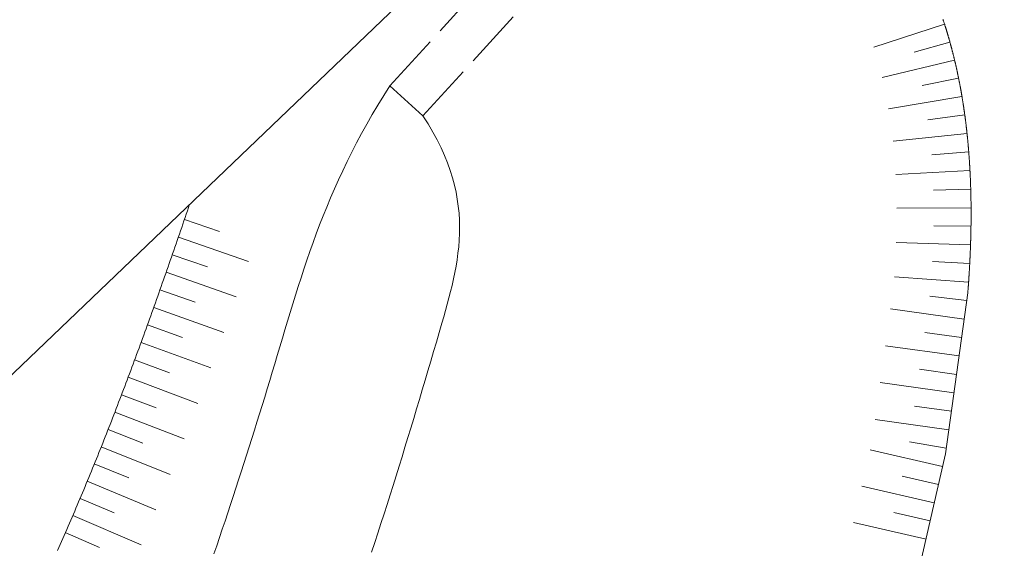
# Model space of a CAD drawing. Units: metres. Extents: x -354 to 1274, y -1276 to 1244.
# Drawn here: x 231 to 237, y 18 to 21 of the extents above; entities that cross this region are included whole.
import ezdxf

# ---------------------------------------------------------------- set-up
doc = ezdxf.new("R2010")
doc.units = ezdxf.units.M
doc.linetypes.add('CONTINUA', pattern=[0])
doc.linetypes.add('TRATTEGGIATA2_S3', pattern=[0.5, 0.4, -0.1])
doc.layers.add('XR$1$STANDARD', color=7, linetype='CONTINUA', lineweight=9)

# ---------------------------------------------------------------- blocks, each defined once
blk = doc.blocks.new('ELEMENTO_RETINO_7')
at = {"layer": 'XR$1$STANDARD', "color": 7, "linetype": 'CONTINUA', "lineweight": 9}
for p, q in [((237.0231, 21.0707), (237.0241, 21.0676)), ((237.0241, 21.0676), (237.0252, 21.0644)), ((237.0252, 21.0644), (237.0262, 21.0613)), ((237.0262, 21.0613), (237.0273, 21.0581)), ((237.0273, 21.0581), (237.0283, 21.055)), ((237.0283, 21.055), (237.0294, 21.0518)), ((237.0294, 21.0518), (237.0304, 21.0486)), ((237.0304, 21.0486), (237.0314, 21.0455)), ((237.0314, 21.0455), (237.0325, 21.0423)), ((237.0325, 21.0423), (237.0335, 21.0391)), ((236.5577, 20.8855), (237.0335, 21.039)), ((236.5577, 20.8855), (237.0335, 21.039)), ((237.0335, 21.0391), (237.0345, 21.036)), ((237.0345, 21.036), (237.0355, 21.0328)), ((237.0355, 21.0328), (237.0366, 21.0296)), ((237.0366, 21.0296), (237.0376, 21.0265)), ((237.0376, 21.0265), (237.0386, 21.0233)), ((237.0386, 21.0233), (237.0396, 21.0201)), ((237.0396, 21.0201), (237.0406, 21.0169)), ((237.0406, 21.0169), (237.0416, 21.0137)), ((237.0416, 21.0137), (237.0426, 21.0106)), ((237.0426, 21.0106), (237.0436, 21.0074)), ((237.0436, 21.0074), (237.0446, 21.0042)), ((237.0446, 21.0042), (237.0456, 21.001)), ((237.0456, 21.001), (237.0465, 20.9978)), ((237.0465, 20.9978), (237.0475, 20.9946)), ((237.0475, 20.9946), (237.0485, 20.9914)), ((237.0485, 20.9914), (237.0495, 20.9882)), ((237.0495, 20.9882), (237.0504, 20.985)), ((237.0504, 20.985), (237.0514, 20.9818)), ((237.0514, 20.9818), (237.0524, 20.9786)), ((237.0524, 20.9786), (237.0533, 20.9754)), ((236.8289, 20.8519), (237.0692, 20.9192)), ((236.8289, 20.8519), (237.0692, 20.9192)), ((237.0533, 20.9754), (237.0543, 20.9722)), ((237.0543, 20.9722), (237.0553, 20.969)), ((237.0553, 20.969), (237.0562, 20.9658)), ((237.0562, 20.9658), (237.0572, 20.9626)), ((237.0572, 20.9626), (237.0581, 20.9594)), ((237.0581, 20.9594), (237.059, 20.9561)), ((237.059, 20.9561), (237.06, 20.9529)), ((237.06, 20.9529), (237.0609, 20.9497)), ((237.0609, 20.9497), (237.0619, 20.9465)), ((237.0619, 20.9465), (237.0628, 20.9433)), ((237.0628, 20.9433), (237.0637, 20.94)), ((237.0637, 20.94), (237.0646, 20.9368)), ((237.0646, 20.9368), (237.0656, 20.9336)), ((237.0656, 20.9336), (237.0665, 20.9304)), ((237.0665, 20.9304), (237.0674, 20.9271)), ((237.0674, 20.9271), (237.0683, 20.9239)), ((237.0683, 20.9239), (237.0692, 20.9207)), ((237.0692, 20.9207), (237.0701, 20.9174)), ((237.0701, 20.9174), (237.071, 20.9142)), ((237.071, 20.9142), (237.0719, 20.9109)), ((237.0719, 20.9109), (237.0728, 20.9077)), ((237.0728, 20.9077), (237.0737, 20.9044)), ((237.0737, 20.9044), (237.0746, 20.9012)), ((237.0746, 20.9012), (237.0755, 20.8979)), ((237.0755, 20.8979), (237.0764, 20.8947)), ((237.0764, 20.8947), (237.0773, 20.8914)), ((237.0773, 20.8914), (237.0781, 20.8882)), ((237.0781, 20.8882), (237.079, 20.8849)), ((237.079, 20.8849), (237.0799, 20.8817)), ((237.0799, 20.8817), (237.0808, 20.8784)), ((237.0808, 20.8784), (237.0816, 20.8752)), ((237.0816, 20.8752), (237.0825, 20.8719)), ((237.0825, 20.8719), (237.0833, 20.8686)), ((237.0833, 20.8686), (237.0842, 20.8654)), ((237.0842, 20.8654), (237.0851, 20.8621)), ((237.0851, 20.8621), (237.0859, 20.8588)), ((237.0859, 20.8588), (237.0868, 20.8555)), ((237.0868, 20.8555), (237.0876, 20.8523)), ((237.0876, 20.8523), (237.0884, 20.849)), ((237.0884, 20.849), (237.0893, 20.8457)), ((237.0893, 20.8457), (237.0901, 20.8424)), ((236.6149, 20.6818), (237.101, 20.7983)), ((236.6149, 20.6818), (237.101, 20.7983)), ((237.0901, 20.8424), (237.0909, 20.8391)), ((237.0909, 20.8391), (237.0918, 20.8359)), ((237.0918, 20.8359), (237.0926, 20.8326)), ((237.0926, 20.8326), (237.0934, 20.8293)), ((237.0934, 20.8293), (237.0942, 20.826)), ((237.0942, 20.826), (237.0951, 20.8227)), ((237.0951, 20.8227), (237.0959, 20.8194)), ((237.0959, 20.8194), (237.0967, 20.8161)), ((237.0967, 20.8161), (237.0975, 20.8128)), ((237.0975, 20.8128), (237.0983, 20.8095)), ((237.0983, 20.8095), (237.0991, 20.8062)), ((237.0991, 20.8062), (237.0999, 20.8029)), ((237.0999, 20.8029), (237.1007, 20.7996)), ((237.1007, 20.7996), (237.1015, 20.7963)), ((237.1015, 20.7963), (237.1023, 20.793)), ((237.1023, 20.793), (237.1031, 20.7897)), ((237.1031, 20.7897), (237.1038, 20.7864)), ((237.1038, 20.7864), (237.1046, 20.7831)), ((237.1046, 20.7831), (237.1054, 20.7798)), ((237.1054, 20.7798), (237.1062, 20.7764)), ((237.1062, 20.7764), (237.1069, 20.7731)), ((237.1069, 20.7731), (237.1077, 20.7698)), ((237.1077, 20.7698), (237.1085, 20.7665)), ((237.1085, 20.7665), (237.1092, 20.7632)), ((237.1092, 20.7632), (237.11, 20.7598)), ((237.11, 20.7598), (237.1108, 20.7565)), ((237.1108, 20.7565), (237.1115, 20.7532)), ((237.1115, 20.7532), (237.1123, 20.7498)), ((237.1123, 20.7498), (237.113, 20.7465)), ((237.113, 20.7465), (237.1138, 20.7432)), ((237.1138, 20.7432), (237.1145, 20.7398)), ((237.1145, 20.7398), (237.1152, 20.7365)), ((237.1152, 20.7365), (237.116, 20.7332)), ((237.116, 20.7332), (237.1167, 20.7298)), ((237.1167, 20.7298), (237.1174, 20.7265)), ((237.1174, 20.7265), (237.1182, 20.7231)), ((237.1182, 20.7231), (237.1189, 20.7198)), ((237.1189, 20.7198), (237.1196, 20.7164)), ((237.1196, 20.7164), (237.1203, 20.7131)), ((237.1203, 20.7131), (237.121, 20.7097)), ((236.8833, 20.6266), (237.1278, 20.6763)), ((236.8833, 20.6266), (237.1278, 20.6763)), ((237.121, 20.7097), (237.1217, 20.7064)), ((237.1217, 20.7064), (237.1225, 20.703)), ((237.1225, 20.703), (237.1232, 20.6997)), ((237.1232, 20.6997), (237.1239, 20.6963)), ((237.1239, 20.6963), (237.1246, 20.6929)), ((237.1246, 20.6929), (237.1253, 20.6896)), ((237.1253, 20.6896), (237.126, 20.6862)), ((237.126, 20.6862), (237.1266, 20.6829)), ((237.1266, 20.6829), (237.1273, 20.6795)), ((237.1273, 20.6795), (237.128, 20.6761)), ((237.128, 20.6761), (237.1287, 20.6727)), ((237.1287, 20.6727), (237.1294, 20.6694)), ((237.1294, 20.6694), (237.1301, 20.666)), ((237.1301, 20.666), (237.1307, 20.6626)), ((237.1307, 20.6626), (237.1314, 20.6592)), ((237.1314, 20.6592), (237.1321, 20.6559)), ((237.1321, 20.6559), (237.1327, 20.6525)), ((237.1327, 20.6525), (237.1334, 20.6491)), ((237.1334, 20.6491), (237.134, 20.6457)), ((237.134, 20.6457), (237.1347, 20.6423)), ((237.1347, 20.6423), (237.1354, 20.6389)), ((237.1354, 20.6389), (237.136, 20.6355)), ((237.136, 20.6355), (237.1367, 20.6321)), ((237.1367, 20.6321), (237.1373, 20.6287)), ((237.1373, 20.6287), (237.1379, 20.6253)), ((237.1379, 20.6253), (237.1386, 20.622)), ((237.1386, 20.622), (237.1392, 20.6186)), ((237.1392, 20.6186), (237.1398, 20.6151)), ((237.1398, 20.6151), (237.1405, 20.6117)), ((237.1405, 20.6117), (237.1411, 20.6083)), ((237.1411, 20.6083), (237.1417, 20.6049)), ((237.1417, 20.6049), (237.1423, 20.6015)), ((237.1423, 20.6015), (237.143, 20.5981)), ((237.143, 20.5981), (237.1436, 20.5947)), ((237.1436, 20.5947), (237.1442, 20.5913)), ((237.1442, 20.5913), (237.1448, 20.5879)), ((237.1448, 20.5879), (237.1454, 20.5845)), ((237.1454, 20.5845), (237.146, 20.581)), ((237.146, 20.581), (237.1466, 20.5776)), ((236.6579, 20.4706), (237.1508, 20.5534)), ((236.6579, 20.4706), (237.1508, 20.5534)), ((237.1466, 20.5776), (237.1472, 20.5742)), ((237.1472, 20.5742), (237.1478, 20.5708)), ((237.1478, 20.5708), (237.1484, 20.5673)), ((237.1484, 20.5673), (237.149, 20.5639)), ((237.149, 20.5639), (237.1496, 20.5605)), ((237.1496, 20.5605), (237.1501, 20.5571)), ((237.1501, 20.5571), (237.1507, 20.5536)), ((237.1507, 20.5536), (237.1513, 20.5502)), ((237.1513, 20.5502), (237.1519, 20.5468)), ((237.1519, 20.5468), (237.1524, 20.5433)), ((237.1524, 20.5433), (237.153, 20.5399)), ((237.153, 20.5399), (237.1536, 20.5364)), ((237.1536, 20.5364), (237.1541, 20.533)), ((237.1541, 20.533), (237.1547, 20.5295)), ((237.1547, 20.5295), (237.1553, 20.5261)), ((237.1553, 20.5261), (237.1558, 20.5226)), ((237.1558, 20.5226), (237.1564, 20.5192)), ((237.1564, 20.5192), (237.1569, 20.5157)), ((237.1569, 20.5157), (237.1575, 20.5123)), ((237.1575, 20.5123), (237.158, 20.5088)), ((237.158, 20.5088), (237.1585, 20.5054)), ((237.1585, 20.5054), (237.1591, 20.5019)), ((237.1591, 20.5019), (237.1596, 20.4985)), ((237.1596, 20.4985), (237.1601, 20.495)), ((237.1601, 20.495), (237.1607, 20.4915)), ((237.1607, 20.4915), (237.1612, 20.4881)), ((237.1612, 20.4881), (237.1617, 20.4846)), ((237.1617, 20.4846), (237.1622, 20.4811)), ((237.1622, 20.4811), (237.1628, 20.4777)), ((237.1628, 20.4777), (237.1633, 20.4742)), ((237.1633, 20.4742), (237.1638, 20.4707)), ((237.1638, 20.4707), (237.1643, 20.4672)), ((237.1643, 20.4672), (237.1648, 20.4638)), ((237.1648, 20.4638), (237.1653, 20.4603)), ((237.1653, 20.4603), (237.1658, 20.4568)), ((237.1658, 20.4568), (237.1663, 20.4533)), ((237.1663, 20.4533), (237.1668, 20.4498)), ((237.1668, 20.4498), (237.1673, 20.4464)), ((237.1673, 20.4464), (237.1678, 20.4429)), ((236.922, 20.396), (237.1692, 20.4298)), ((236.922, 20.396), (237.1692, 20.4298)), ((237.1678, 20.4429), (237.1683, 20.4394)), ((237.1683, 20.4394), (237.1687, 20.4359)), ((237.1687, 20.4359), (237.1692, 20.4324)), ((237.1692, 20.4324), (237.1697, 20.4289)), ((237.1697, 20.4289), (237.1702, 20.4254)), ((237.1702, 20.4254), (237.1706, 20.4219)), ((237.1706, 20.4219), (237.1711, 20.4184)), ((237.1711, 20.4184), (237.1716, 20.4149)), ((237.1716, 20.4149), (237.172, 20.4114)), ((237.172, 20.4114), (237.1725, 20.4079)), ((237.1725, 20.4079), (237.173, 20.4044)), ((237.173, 20.4044), (237.1734, 20.4009)), ((237.1734, 20.4009), (237.1739, 20.3974)), ((237.1739, 20.3974), (237.1743, 20.3939)), ((237.1743, 20.3939), (237.1748, 20.3904)), ((237.1748, 20.3904), (237.1752, 20.3868)), ((237.1752, 20.3868), (237.1756, 20.3833)), ((237.1756, 20.3833), (237.1761, 20.3798)), ((237.1761, 20.3798), (237.1765, 20.3763)), ((237.1765, 20.3763), (237.177, 20.3728)), ((237.177, 20.3728), (237.1774, 20.3692)), ((237.1774, 20.3692), (237.1778, 20.3657)), ((237.1778, 20.3657), (237.1782, 20.3622)), ((237.1782, 20.3622), (237.1787, 20.3587)), ((237.1787, 20.3587), (237.1791, 20.3551)), ((237.1791, 20.3551), (237.1795, 20.3516)), ((237.1795, 20.3516), (237.1799, 20.3481)), ((237.1799, 20.3481), (237.1803, 20.3445)), ((237.1803, 20.3445), (237.1807, 20.341)), ((237.1807, 20.341), (237.1811, 20.3375)), ((237.1811, 20.3375), (237.1815, 20.3339)), ((237.1815, 20.3339), (237.1819, 20.3304)), ((237.1819, 20.3304), (237.1823, 20.3268)), ((237.1823, 20.3268), (237.1827, 20.3233)), ((237.1827, 20.3233), (237.1831, 20.3198)), ((237.1831, 20.3198), (237.1835, 20.3162)), ((237.1835, 20.3162), (237.1839, 20.3127)), ((236.6877, 20.2529), (237.1846, 20.3057)), ((236.6877, 20.2529), (237.1846, 20.3057)), ((237.1839, 20.3127), (237.1843, 20.3091)), ((237.1843, 20.3091), (237.1847, 20.3056)), ((237.1847, 20.3056), (237.185, 20.302)), ((237.185, 20.302), (237.1854, 20.2985)), ((237.1854, 20.2985), (237.1858, 20.2949)), ((237.1858, 20.2949), (237.1861, 20.2913)), ((237.1861, 20.2913), (237.1865, 20.2878)), ((237.1865, 20.2878), (237.1869, 20.2842)), ((237.1869, 20.2842), (237.1872, 20.2807)), ((237.1872, 20.2807), (237.1876, 20.2771)), ((237.1876, 20.2771), (237.188, 20.2735)), ((237.188, 20.2735), (237.1883, 20.27)), ((237.1883, 20.27), (237.1887, 20.2664)), ((237.1887, 20.2664), (237.189, 20.2628)), ((237.189, 20.2628), (237.1894, 20.2592)), ((237.1894, 20.2592), (237.1897, 20.2557)), ((237.1897, 20.2557), (237.19, 20.2521)), ((237.19, 20.2521), (237.1904, 20.2485)), ((237.1904, 20.2485), (237.1907, 20.2449)), ((237.1907, 20.2449), (237.191, 20.2413)), ((237.191, 20.2413), (237.1914, 20.2378)), ((237.1914, 20.2378), (237.1917, 20.2342)), ((237.1917, 20.2342), (237.192, 20.2306)), ((237.192, 20.2306), (237.1923, 20.227)), ((237.1923, 20.227), (237.1927, 20.2234)), ((237.1927, 20.2234), (237.193, 20.2198)), ((237.193, 20.2198), (237.1933, 20.2162)), ((237.1933, 20.2162), (237.1936, 20.2126)), ((237.1936, 20.2126), (237.1939, 20.209)), ((237.1939, 20.209), (237.1942, 20.2054)), ((237.1942, 20.2054), (237.1945, 20.2018)), ((237.1945, 20.2018), (237.1948, 20.1982)), ((237.1948, 20.1982), (237.1951, 20.1946)), ((237.1951, 20.1946), (237.1954, 20.191)), ((237.1954, 20.191), (237.1957, 20.1874)), ((237.1957, 20.1874), (237.196, 20.1838)), ((237.196, 20.1838), (237.1963, 20.1802)), ((236.9473, 20.1615), (237.196, 20.1813)), ((236.9473, 20.1615), (237.196, 20.1813)), ((237.1963, 20.1802), (237.1965, 20.1766)), ((237.1965, 20.1766), (237.1968, 20.173)), ((237.1968, 20.173), (237.1971, 20.1694)), ((237.1971, 20.1694), (237.1974, 20.1658)), ((237.1974, 20.1658), (237.1977, 20.1622)), ((237.1977, 20.1622), (237.1979, 20.1585)), ((237.1979, 20.1585), (237.1982, 20.1549)), ((237.1982, 20.1549), (237.1985, 20.1513)), ((237.1985, 20.1513), (237.1987, 20.1477)), ((237.1987, 20.1477), (237.199, 20.1441)), ((237.199, 20.1441), (237.1992, 20.1404)), ((237.1992, 20.1404), (237.1995, 20.1368)), ((237.1995, 20.1368), (237.1997, 20.1332)), ((237.1997, 20.1332), (237.2, 20.1295)), ((237.2, 20.1295), (237.2002, 20.1259)), ((237.2002, 20.1259), (237.2005, 20.1223)), ((237.2005, 20.1223), (237.2007, 20.1186)), ((237.2007, 20.1186), (237.201, 20.115)), ((236.7054, 20.03), (237.2044, 20.0565)), ((236.7054, 20.03), (237.2044, 20.0565)), ((237.201, 20.115), (237.2012, 20.1114)), ((237.2012, 20.1114), (237.2014, 20.1077)), ((237.2014, 20.1077), (237.2017, 20.1041)), ((237.2017, 20.1041), (237.2019, 20.1004)), ((237.2019, 20.1004), (237.2021, 20.0968)), ((237.2021, 20.0968), (237.2023, 20.0931)), ((237.2023, 20.0931), (237.2026, 20.0895)), ((237.2026, 20.0895), (237.2028, 20.0858)), ((237.2028, 20.0858), (237.203, 20.0822)), ((237.203, 20.0822), (237.2032, 20.0785)), ((237.2032, 20.0785), (237.2034, 20.0749)), ((237.2034, 20.0749), (237.2036, 20.0712)), ((237.2036, 20.0712), (237.2038, 20.0676)), ((237.2038, 20.0676), (237.204, 20.0639)), ((237.204, 20.0639), (237.2042, 20.0603)), ((237.2042, 20.0603), (237.2044, 20.0566)), ((237.2044, 20.0566), (237.2046, 20.0529)), ((237.2046, 20.0529), (237.2048, 20.0493)), ((237.2048, 20.0493), (237.205, 20.0456)), ((237.205, 20.0456), (237.2052, 20.0419)), ((237.2052, 20.0419), (237.2054, 20.0383)), ((237.2054, 20.0383), (237.2055, 20.0346)), ((237.2055, 20.0346), (237.2057, 20.0309)), ((237.2057, 20.0309), (237.2059, 20.0272)), ((237.2059, 20.0272), (237.2061, 20.0236)), ((237.2061, 20.0236), (237.2062, 20.0199)), ((237.2062, 20.0199), (237.2064, 20.0162)), ((237.2064, 20.0162), (237.2066, 20.0125)), ((237.2066, 20.0125), (237.2067, 20.0089)), ((237.2067, 20.0089), (237.2069, 20.0052)), ((237.2069, 20.0052), (237.2071, 20.0015)), ((237.2071, 20.0015), (237.2072, 19.9978)), ((237.2072, 19.9978), (237.2074, 19.9941)), ((237.2074, 19.9941), (237.2075, 19.9904)), ((237.2075, 19.9904), (237.2077, 19.9867)), ((237.2077, 19.9867), (237.2078, 19.983)), ((236.9597, 19.9243), (237.2091, 19.9316)), ((236.9597, 19.9243), (237.2091, 19.9316)), ((237.2078, 19.983), (237.208, 19.9793)), ((237.208, 19.9793), (237.2081, 19.9756)), ((237.2081, 19.9756), (237.2082, 19.972)), ((237.2082, 19.972), (237.2084, 19.9683)), ((237.2084, 19.9683), (237.2085, 19.9646)), ((237.2085, 19.9646), (237.2086, 19.9609)), ((237.2086, 19.9609), (237.2088, 19.9571)), ((237.2088, 19.9571), (237.2089, 19.9534)), ((237.2089, 19.9534), (237.209, 19.9497)), ((237.209, 19.9497), (237.2091, 19.946)), ((237.2091, 19.946), (237.2092, 19.9423)), ((237.2092, 19.9423), (237.2094, 19.9386)), ((237.2094, 19.9386), (237.2095, 19.9349)), ((237.2095, 19.9349), (237.2096, 19.9312)), ((237.2096, 19.9312), (237.2097, 19.9275)), ((237.2097, 19.9275), (237.2098, 19.9238)), ((237.2098, 19.9238), (237.2099, 19.92)), ((237.2099, 19.92), (237.21, 19.9163)), ((237.21, 19.9163), (237.2101, 19.9126)), ((237.2101, 19.9126), (237.2102, 19.9089)), ((237.2102, 19.9089), (237.2103, 19.9051)), ((237.2103, 19.9051), (237.2104, 19.9014)), ((237.2104, 19.9014), (237.2105, 19.8977)), ((237.2105, 19.8977), (237.2105, 19.894)), ((237.2105, 19.894), (237.2106, 19.8902)), ((237.2106, 19.8902), (237.2107, 19.8865)), ((237.2107, 19.8865), (237.2108, 19.8828)), ((237.2108, 19.8828), (237.2108, 19.879)), ((237.2108, 19.879), (237.2109, 19.8753)), ((237.2109, 19.8753), (237.211, 19.8716)), ((237.211, 19.8716), (237.2111, 19.8678)), ((237.2111, 19.8678), (237.2111, 19.8641)), ((237.2111, 19.8641), (237.2112, 19.8603)), ((237.2112, 19.8603), (237.2112, 19.8566)), ((237.2112, 19.8566), (237.2113, 19.8528)), ((237.2113, 19.8528), (237.2114, 19.8491)), ((236.7122, 19.8032), (237.2118, 19.8067)), ((236.7122, 19.8032), (237.2118, 19.8067)), ((237.2114, 19.8491), (237.2114, 19.8454)), ((237.2114, 19.8454), (237.2115, 19.8416)), ((237.2115, 19.8416), (237.2115, 19.8379)), ((237.2115, 19.8379), (237.2115, 19.8341)), ((237.2115, 19.8341), (237.2116, 19.8303)), ((237.2116, 19.8303), (237.2116, 19.8266)), ((237.2116, 19.8266), (237.2117, 19.8228)), ((237.2117, 19.8228), (237.2117, 19.8191)), ((237.2117, 19.8191), (237.2117, 19.8153)), ((237.2117, 19.8153), (237.2118, 19.8116)), ((237.2118, 19.8116), (237.2118, 19.8078)), ((237.2118, 19.8078), (237.2118, 19.804)), ((237.2118, 19.804), (237.2118, 19.8003)), ((237.2118, 19.8003), (237.2119, 19.7965)), ((237.2119, 19.7965), (237.2119, 19.7927)), ((237.2119, 19.7927), (237.2119, 19.789)), ((237.2119, 19.789), (237.2119, 19.7852)), ((237.2119, 19.7852), (237.2119, 19.7814)), ((237.2118, 19.7208), (237.2117, 19.717)), ((237.2119, 19.736), (237.2118, 19.7322)), ((237.2118, 19.7322), (237.2118, 19.7284)), ((237.2118, 19.7284), (237.2118, 19.7246)), ((237.2118, 19.7246), (237.2118, 19.7208)), ((237.2119, 19.7814), (237.2119, 19.7776)), ((237.2119, 19.7776), (237.2119, 19.7739)), ((237.2119, 19.7739), (237.2119, 19.7701)), ((237.2119, 19.7701), (237.2119, 19.7663)), ((237.2119, 19.7663), (237.2119, 19.7625)), ((237.2119, 19.7625), (237.2119, 19.7587)), ((237.2119, 19.7587), (237.2119, 19.755)), ((237.2119, 19.755), (237.2119, 19.7512)), ((237.2119, 19.7512), (237.2119, 19.7474)), ((237.2119, 19.7474), (237.2119, 19.7436)), ((237.2119, 19.7436), (237.2119, 19.7398)), ((237.2119, 19.7398), (237.2119, 19.736)), ((236.9616, 19.6852), (237.211, 19.6817)), ((236.9616, 19.6852), (237.211, 19.6817)), ((237.2109, 19.6561), (237.2108, 19.6523)), ((237.2108, 19.6523), (237.2108, 19.6484)), ((237.211, 19.6599), (237.2109, 19.6561)), ((237.2111, 19.6675), (237.211, 19.6637)), ((237.211, 19.6637), (237.211, 19.6599)), ((237.2112, 19.6714), (237.2111, 19.6675)), ((237.2113, 19.679), (237.2112, 19.6752)), ((237.2112, 19.6752), (237.2112, 19.6714)), ((237.2114, 19.6866), (237.2113, 19.6828)), ((237.2113, 19.6828), (237.2113, 19.679)), ((237.2115, 19.6942), (237.2114, 19.6904)), ((237.2114, 19.6904), (237.2114, 19.6866)), ((237.2116, 19.7018), (237.2115, 19.698)), ((237.2115, 19.698), (237.2115, 19.6942)), ((237.2117, 19.7094), (237.2116, 19.7056)), ((237.2116, 19.7056), (237.2116, 19.7018)), ((237.2117, 19.717), (237.2117, 19.7132)), ((237.2117, 19.7132), (237.2117, 19.7094)), ((237.2093, 19.5871), (237.2091, 19.5832)), ((237.2094, 19.5909), (237.2093, 19.5871)), ((237.2095, 19.5948), (237.2094, 19.5909)), ((237.2096, 19.5986), (237.2095, 19.5948)), ((237.2097, 19.6024), (237.2096, 19.5986)), ((237.2098, 19.6063), (237.2097, 19.6024)), ((237.2099, 19.6101), (237.2098, 19.6063)), ((237.21, 19.614), (237.2099, 19.6101)), ((237.2101, 19.6178), (237.21, 19.614)), ((237.2102, 19.6216), (237.2101, 19.6178)), ((237.2103, 19.6255), (237.2102, 19.6216)), ((237.2104, 19.6293), (237.2103, 19.6255)), ((237.2105, 19.637), (237.2104, 19.6331)), ((237.2104, 19.6331), (237.2104, 19.6293)), ((237.2106, 19.6408), (237.2105, 19.637)), ((237.2107, 19.6446), (237.2106, 19.6408)), ((237.2108, 19.6484), (237.2107, 19.6446)), ((236.709, 19.5735), (237.2083, 19.5567)), ((236.709, 19.5735), (237.2083, 19.5567)), ((237.207, 19.5215), (237.2068, 19.5176)), ((237.2072, 19.5253), (237.207, 19.5215)), ((237.2073, 19.5292), (237.2072, 19.5253)), ((237.2074, 19.5331), (237.2073, 19.5292)), ((237.2076, 19.5369), (237.2074, 19.5331)), ((237.2077, 19.5408), (237.2076, 19.5369)), ((237.2079, 19.5447), (237.2077, 19.5408)), ((237.208, 19.5485), (237.2079, 19.5447)), ((237.2081, 19.5524), (237.208, 19.5485)), ((237.2083, 19.5563), (237.2081, 19.5524)), ((237.2084, 19.5601), (237.2083, 19.5563)), ((237.2085, 19.564), (237.2084, 19.5601)), ((237.2087, 19.5678), (237.2085, 19.564)), ((237.2088, 19.5717), (237.2087, 19.5678)), ((237.2089, 19.5755), (237.2088, 19.5717)), ((237.209, 19.5794), (237.2089, 19.5755)), ((237.2091, 19.5832), (237.209, 19.5794)), ((237.2041, 19.4555), (237.2039, 19.4516)), ((237.2043, 19.4594), (237.2041, 19.4555)), ((237.2045, 19.4633), (237.2043, 19.4594)), ((237.2046, 19.4672), (237.2045, 19.4633)), ((237.2048, 19.4711), (237.2046, 19.4672)), ((237.205, 19.4749), (237.2048, 19.4711)), ((237.2052, 19.4788), (237.205, 19.4749)), ((237.2054, 19.4827), (237.2052, 19.4788)), ((237.2055, 19.4866), (237.2054, 19.4827)), ((237.2057, 19.4905), (237.2055, 19.4866)), ((237.2059, 19.4944), (237.2057, 19.4905)), ((237.206, 19.4982), (237.2059, 19.4944)), ((237.2062, 19.5021), (237.206, 19.4982)), ((237.2064, 19.506), (237.2062, 19.5021)), ((237.2065, 19.5099), (237.2064, 19.506)), ((237.2067, 19.5137), (237.2065, 19.5099)), ((237.2068, 19.5176), (237.2067, 19.5137)), ((236.9536, 19.4447), (237.2028, 19.4316)), ((236.9536, 19.4447), (237.2028, 19.4316)), ((237.2005, 19.3891), (237.2003, 19.3852)), ((237.2007, 19.393), (237.2005, 19.3891)), ((237.201, 19.3969), (237.2007, 19.393)), ((237.2012, 19.4008), (237.201, 19.3969)), ((237.2014, 19.4048), (237.2012, 19.4008)), ((237.2016, 19.4087), (237.2014, 19.4048)), ((237.2018, 19.4126), (237.2016, 19.4087)), ((237.2021, 19.4165), (237.2018, 19.4126)), ((237.2023, 19.4204), (237.2021, 19.4165)), ((237.2025, 19.4243), (237.2023, 19.4204)), ((237.2027, 19.4282), (237.2025, 19.4243)), ((237.2029, 19.4321), (237.2027, 19.4282)), ((237.2031, 19.436), (237.2029, 19.4321)), ((237.2033, 19.4399), (237.2031, 19.436)), ((237.2035, 19.4438), (237.2033, 19.4399)), ((237.2037, 19.4477), (237.2035, 19.4438)), ((237.2039, 19.4516), (237.2037, 19.4477)), ((236.6968, 19.3414), (237.1952, 19.3068)), ((236.6968, 19.3414), (237.1952, 19.3068)), ((237.1963, 19.3223), (237.196, 19.3184)), ((237.1966, 19.3263), (237.1963, 19.3223)), ((237.1968, 19.3302), (237.1966, 19.3263)), ((237.1971, 19.3341), (237.1968, 19.3302)), ((237.1973, 19.3381), (237.1971, 19.3341)), ((237.1976, 19.342), (237.1973, 19.3381)), ((237.1979, 19.3459), (237.1976, 19.342)), ((237.1981, 19.3499), (237.1979, 19.3459)), ((237.1984, 19.3538), (237.1981, 19.3499)), ((237.1986, 19.3577), (237.1984, 19.3538)), ((237.1989, 19.3617), (237.1986, 19.3577)), ((237.1991, 19.3656), (237.1989, 19.3617)), ((237.1993, 19.3695), (237.1991, 19.3656)), ((237.1996, 19.3734), (237.1993, 19.3695)), ((237.1998, 19.3774), (237.1996, 19.3734)), ((237.2, 19.3813), (237.1998, 19.3774)), ((237.2003, 19.3852), (237.2, 19.3813)), ((237.1917, 19.2592), (237.1914, 19.2552)), ((237.192, 19.2631), (237.1917, 19.2592)), ((237.1923, 19.2671), (237.192, 19.2631)), ((237.1926, 19.271), (237.1923, 19.2671)), ((237.1929, 19.275), (237.1926, 19.271)), ((237.1932, 19.2789), (237.1929, 19.275)), ((237.1935, 19.2829), (237.1932, 19.2789)), ((237.1938, 19.2868), (237.1935, 19.2829)), ((237.1941, 19.2908), (237.1938, 19.2868)), ((237.1944, 19.2947), (237.1941, 19.2908)), ((237.1947, 19.2987), (237.1944, 19.2947)), ((237.1949, 19.3026), (237.1947, 19.2987)), ((237.1952, 19.3066), (237.1949, 19.3026)), ((237.1955, 19.3105), (237.1952, 19.3066)), ((237.1958, 19.3145), (237.1955, 19.3105)), ((237.196, 19.3184), (237.1958, 19.3145)), ((236.9345, 19.2116), (237.1823, 19.1825)), ((236.9345, 19.2116), (237.1823, 19.1825)), ((237.1899, 19.2354), (237.0393, 18.1534)), ((237.1902, 19.2393), (237.1899, 19.2354)), ((237.1905, 19.2433), (237.1902, 19.2393)), ((237.1908, 19.2473), (237.1905, 19.2433)), ((237.1911, 19.2512), (237.1908, 19.2473)), ((237.1914, 19.2552), (237.1911, 19.2512)), ((236.6705, 19.1274), (237.1653, 19.0586)), ((236.6705, 19.1274), (237.1653, 19.0586)), ((236.9005, 18.9696), (237.1481, 18.9349)), ((236.9005, 18.9696), (237.1481, 18.9349)), ((236.6357, 18.8802), (237.1309, 18.8111)), ((236.6357, 18.8802), (237.1309, 18.8111)), ((236.866, 18.722), (237.1136, 18.6873)), ((236.866, 18.722), (237.1136, 18.6873)), ((236.6012, 18.6326), (237.0964, 18.5635)), ((236.6012, 18.6326), (237.0964, 18.5635)), ((236.8316, 18.4743), (237.0792, 18.4396)), ((236.8316, 18.4743), (237.0792, 18.4396)), ((236.5667, 18.385), (237.0619, 18.3158)), ((236.5667, 18.385), (237.0619, 18.3158)), ((236.7987, 18.2346), (237.0446, 18.1922)), ((236.7987, 18.2346), (237.0446, 18.1922)), ((236.5329, 18.1808), (237.0202, 18.0696)), ((236.5329, 18.1808), (237.0202, 18.0696)), ((237.0393, 18.1534), (236.7776, 17.0049)), ((236.7487, 18.0035), (236.9924, 17.9477)), ((236.7487, 18.0035), (236.9924, 17.9477)), ((236.4772, 17.9371), (236.9647, 17.8258)), ((236.4772, 17.9371), (236.9647, 17.8258)), ((236.6932, 17.7597), (236.9369, 17.7039)), ((236.6932, 17.7597), (236.9369, 17.7039)), ((236.4217, 17.6934), (236.9091, 17.582)), ((236.4217, 17.6934), (236.9091, 17.582))]:
    blk.add_line(p, q, dxfattribs=at)
blk = doc.blocks.new('ELEMENTO_RETINO_8')
at = {"layer": 'XR$1$STANDARD', "color": 7, "linetype": 'CONTINUA', "lineweight": 9}
for p, q in [((231.9376, 19.7629), (231.9452, 19.7852)), ((231.9452, 19.7852), (231.9528, 19.8074)), ((231.9528, 19.8074), (231.9603, 19.8297)), ((231.9147, 19.6964), (231.9223, 19.7185)), ((231.9223, 19.7185), (231.9299, 19.7407)), ((232.1618, 19.6465), (231.9253, 19.7274)), ((232.1618, 19.6465), (231.9253, 19.7274)), ((231.9299, 19.7407), (231.9376, 19.7629)), ((231.8995, 19.652), (231.9071, 19.6742)), ((231.9071, 19.6742), (231.9147, 19.6964)), ((231.8766, 19.5856), (231.8842, 19.6077)), ((231.8842, 19.6077), (231.8918, 19.6299)), ((232.357, 19.4465), (231.8847, 19.6092)), ((232.357, 19.4465), (231.8847, 19.6092)), ((231.8918, 19.6299), (231.8995, 19.652)), ((231.8536, 19.5194), (231.8613, 19.5414)), ((231.8613, 19.5414), (231.8689, 19.5635)), ((231.8689, 19.5635), (231.8766, 19.5856)), ((231.8306, 19.4532), (231.8383, 19.4752)), ((231.8383, 19.4752), (231.8459, 19.4973)), ((232.0798, 19.4092), (231.8436, 19.4911)), ((232.0798, 19.4092), (231.8436, 19.4911)), ((231.8459, 19.4973), (231.8536, 19.5194)), ((231.8075, 19.3872), (231.8152, 19.4092)), ((231.8152, 19.4092), (231.8229, 19.4312)), ((231.8229, 19.4312), (231.8306, 19.4532)), ((231.7844, 19.3213), (231.7921, 19.3433)), ((231.7921, 19.3433), (231.7998, 19.3652)), ((231.7998, 19.3652), (231.8075, 19.3872)), ((232.274, 19.2079), (231.8025, 19.3731)), ((232.274, 19.2079), (231.8025, 19.3731)), ((231.7534, 19.2337), (231.7611, 19.2556)), ((231.7611, 19.2556), (231.7689, 19.2775)), ((231.7689, 19.2775), (231.7766, 19.2994)), ((231.7766, 19.2994), (231.7844, 19.3213)), ((231.7301, 19.1681), (231.7378, 19.19)), ((231.7378, 19.19), (231.7456, 19.2118)), ((231.7456, 19.2118), (231.7534, 19.2337)), ((231.9966, 19.172), (231.7608, 19.2552)), ((231.9966, 19.172), (231.7608, 19.2552)), ((231.7067, 19.1027), (231.7145, 19.1245)), ((231.7145, 19.1245), (231.7223, 19.1463)), ((232.1894, 18.9691), (231.7191, 19.1374)), ((232.1894, 18.9691), (231.7191, 19.1374)), ((231.7223, 19.1463), (231.7301, 19.1681)), ((231.6832, 19.0374), (231.691, 19.0592)), ((231.691, 19.0592), (231.6988, 19.0809)), ((231.6988, 19.0809), (231.7067, 19.1027)), ((231.6596, 18.9723), (231.6675, 18.994)), ((231.6675, 18.994), (231.6753, 19.0157)), ((231.6753, 19.0157), (231.6832, 19.0374)), ((231.9117, 18.935), (231.6766, 19.0198)), ((231.9117, 18.935), (231.6766, 19.0198)), ((231.6359, 18.9074), (231.6438, 18.929)), ((231.6438, 18.929), (231.6517, 18.9507)), ((231.6517, 18.9507), (231.6596, 18.9723)), ((231.6121, 18.8426), (231.6201, 18.8642)), ((231.6201, 18.8642), (231.628, 18.8858)), ((231.628, 18.8858), (231.6359, 18.9074)), ((232.1031, 18.7305), (231.634, 18.9023)), ((232.1031, 18.7305), (231.634, 18.9023)), ((231.5882, 18.778), (231.5962, 18.7995)), ((231.5962, 18.7995), (231.6042, 18.821)), ((231.6042, 18.821), (231.6121, 18.8426)), ((231.5642, 18.7135), (231.5722, 18.735)), ((231.5722, 18.735), (231.5802, 18.7565)), ((231.5802, 18.7565), (231.5882, 18.778)), ((231.8251, 18.6984), (231.5906, 18.7851)), ((231.8251, 18.6984), (231.5906, 18.7851)), ((231.5401, 18.6492), (231.5482, 18.6706)), ((232.0147, 18.4921), (231.5471, 18.6679)), ((232.0147, 18.4921), (231.5471, 18.6679)), ((231.5482, 18.6706), (231.5562, 18.6921)), ((231.5562, 18.6921), (231.5642, 18.7135)), ((231.5159, 18.5851), (231.524, 18.6065)), ((231.524, 18.6065), (231.5321, 18.6278)), ((231.5321, 18.6278), (231.5401, 18.6492)), ((231.4915, 18.5212), (231.4997, 18.5425)), ((231.4997, 18.5425), (231.5078, 18.5638)), ((231.7363, 18.4623), (231.5026, 18.5511)), ((231.7363, 18.4623), (231.5026, 18.5511)), ((231.5078, 18.5638), (231.5159, 18.5851)), ((231.467, 18.4574), (231.4752, 18.4787)), ((231.4752, 18.4787), (231.4834, 18.4999)), ((231.4834, 18.4999), (231.4915, 18.5212)), ((231.4424, 18.3939), (231.4506, 18.415)), ((231.4506, 18.415), (231.4588, 18.4362)), ((231.924, 18.254), (231.4581, 18.4343)), ((231.924, 18.254), (231.4581, 18.4343)), ((231.4588, 18.4362), (231.467, 18.4574)), ((231.4094, 18.3094), (231.4177, 18.3305)), ((231.4177, 18.3305), (231.4259, 18.3516)), ((231.4259, 18.3516), (231.4342, 18.3727)), ((231.4342, 18.3727), (231.4424, 18.3939)), ((231.3844, 18.2463), (231.3928, 18.2673)), ((231.3928, 18.2673), (231.4011, 18.2884)), ((231.4011, 18.2884), (231.4094, 18.3094)), ((231.6451, 18.2267), (231.4123, 18.3179)), ((231.6451, 18.2267), (231.4123, 18.3179)), ((231.3593, 18.1834), (231.3677, 18.2043)), ((231.8304, 18.0161), (231.3666, 18.2016)), ((231.8304, 18.0161), (231.3666, 18.2016)), ((231.3677, 18.2043), (231.3761, 18.2253)), ((231.3761, 18.2253), (231.3844, 18.2463)), ((231.3341, 18.1207), (231.3425, 18.1416)), ((231.3425, 18.1416), (231.3509, 18.1625)), ((231.3509, 18.1625), (231.3593, 18.1834)), ((231.3086, 18.0582), (231.3171, 18.079)), ((231.3171, 18.079), (231.3256, 18.0998)), ((231.5511, 17.9918), (231.3195, 18.0858)), ((231.5511, 17.9918), (231.3195, 18.0858)), ((231.3256, 18.0998), (231.3341, 18.1207)), ((231.2831, 17.9959), (231.2916, 18.0166)), ((231.2916, 18.0166), (231.3001, 18.0374)), ((231.3001, 18.0374), (231.3086, 18.0582)), ((231.2487, 17.9132), (231.2573, 17.9338)), ((231.2573, 17.9338), (231.2659, 17.9545)), ((231.2659, 17.9545), (231.2745, 17.9752)), ((231.7338, 17.7788), (231.2724, 17.97)), ((231.7338, 17.7788), (231.2724, 17.97)), ((231.2745, 17.9752), (231.2831, 17.9959)), ((231.2227, 17.8514), (231.2314, 17.872)), ((231.2314, 17.872), (231.24, 17.8925)), ((231.24, 17.8925), (231.2487, 17.9132)), ((231.1965, 17.7898), (231.2053, 17.8103)), ((231.2053, 17.8103), (231.214, 17.8308)), ((231.214, 17.8308), (231.2227, 17.8514)), ((231.4541, 17.7578), (231.2237, 17.8549)), ((231.4541, 17.7578), (231.2237, 17.8549)), ((231.1702, 17.7285), (231.179, 17.7489)), ((231.6339, 17.5422), (231.175, 17.7397)), ((231.6339, 17.5422), (231.175, 17.7397)), ((231.179, 17.7489), (231.1878, 17.7693)), ((231.1878, 17.7693), (231.1965, 17.7898)), ((231.1348, 17.647), (231.1437, 17.6674)), ((231.1437, 17.6674), (231.1525, 17.6877)), ((231.1525, 17.6877), (231.1614, 17.7081)), ((231.1614, 17.7081), (231.1702, 17.7285)), ((231.108, 17.5863), (231.1169, 17.6065)), ((231.1169, 17.6065), (231.1259, 17.6268)), ((231.3536, 17.5248), (231.1247, 17.6253)), ((231.3536, 17.5248), (231.1247, 17.6253)), ((231.1259, 17.6268), (231.1348, 17.647)), ((231.081, 17.5257), (231.09, 17.5459)), ((231.09, 17.5459), (231.099, 17.566)), ((231.099, 17.566), (231.108, 17.5863)), ((231.0719, 17.5056), (231.081, 17.5257))]:
    blk.add_line(p, q, dxfattribs=at)

msp = doc.modelspace()

# ---------------------------------------------------------------- linework, layer by layer
at = {"layer": 'XR$1$STANDARD', "color": 1, "linetype": 'CONTINUA', "lineweight": 15}
for p, q in [((252.4912, 39.4618), (221.5333, 9.8591)), ((233.3065, 20.6255), (233.5283, 20.4235))]:
    msp.add_line(p, q, dxfattribs=at)
at = {"layer": 'XR$1$STANDARD', "color": 1, "linetype": 'TRATTEGGIATA2_S3', "lineweight": 15}
for p, q in [((233.5283, 20.4235), (238.6178, 26.0136)), ((233.3065, 20.6255), (236.7635, 24.4226))]:
    msp.add_line(p, q, dxfattribs=at)
at = {"layer": 'XR$1$STANDARD', "color": 7, "linetype": 'CONTINUA', "lineweight": 9}
for points in [[(232.1236, 17.4823), (232.1425, 17.5372), (232.1612, 17.5922), (232.1799, 17.6473), (232.1984, 17.7024), (232.2168, 17.7576), (232.2352, 17.8128), (232.2534, 17.8681), (232.2715, 17.9234), (232.2895, 17.9788), (232.3074, 18.0342), (232.3253, 18.0896), (232.343, 18.1451), (232.3606, 18.2007), (232.3782, 18.2563), (232.3957, 18.3119), (232.413, 18.3676), (232.4303, 18.4233), (232.4476, 18.4791), (232.4647, 18.5349), (232.4818, 18.5907), (232.4988, 18.6466), (232.5157, 18.7026), (232.5326, 18.7585), (232.5493, 18.8145), (232.5666, 18.8722), (232.5838, 18.9298), (232.601, 18.9876), (232.6184, 19.0454), (232.6359, 19.1033), (232.6537, 19.1614), (232.6717, 19.2195), (232.6901, 19.2778), (232.709, 19.3363), (232.7283, 19.3949), (232.7481, 19.4538), (232.7685, 19.5128), (232.7896, 19.572), (232.8114, 19.6315), (232.834, 19.6912), (232.8574, 19.7511), (232.8817, 19.8113), (232.907, 19.8719), (232.9333, 19.9327), (232.9606, 19.9938), (232.9891, 20.0552), (233.0188, 20.117), (233.0497, 20.1792), (233.082, 20.2417), (233.1156, 20.3046), (233.1507, 20.368), (233.1872, 20.4317), (233.2254, 20.4958), (233.2651, 20.5604), (233.3065, 20.6255)], [(233.183, 17.494), (233.2041, 17.558), (233.2251, 17.6221), (233.2459, 17.6861), (233.2666, 17.7502), (233.2871, 17.8142), (233.3075, 17.8783), (233.3278, 17.9424), (233.3479, 18.0065), (233.3679, 18.0706), (233.3878, 18.1347), (233.4076, 18.1988), (233.4273, 18.263), (233.4468, 18.3271), (233.4663, 18.3912), (233.4856, 18.4554), (233.5049, 18.5195), (233.524, 18.5836), (233.5431, 18.6478), (233.5621, 18.7119), (233.5809, 18.776), (233.5997, 18.8402), (233.6184, 18.9043), (233.6371, 18.9684), (233.6556, 19.0325), (233.6677, 19.0745), (233.6797, 19.1165), (233.6914, 19.1586), (233.7028, 19.2007), (233.7137, 19.243), (233.724, 19.2854), (233.7337, 19.328), (233.7426, 19.3708), (233.7507, 19.4138), (233.7577, 19.4571), (233.7637, 19.5007), (233.7685, 19.5446), (233.7719, 19.5888), (233.774, 19.6335), (233.7745, 19.6785), (233.7734, 19.724), (233.7706, 19.7699), (233.7659, 19.8164), (233.7593, 19.8634), (233.7507, 19.9109), (233.7399, 19.959), (233.7268, 20.0078), (233.7114, 20.0572), (233.6935, 20.1073), (233.6731, 20.158), (233.6499, 20.2095), (233.624, 20.2618), (233.5951, 20.3149), (233.5633, 20.3688), (233.5283, 20.4235)]]:
    msp.add_lwpolyline(points, dxfattribs=at)
at = {"layer": 'XR$1$STANDARD', "color": 7, "linetype": 'CONTINUA', "lineweight": 9, "start_tangent": (0.3813, 0.924451), "end_tangent": (0.043626, 0.999048)}
msp.add_spline([(221.6728, -18.4346), (226.2628, -7.9536), (231.4514, 1.3874), (238.1635, 16.0961), (238.7512, 22.5019)], degree=3, dxfattribs=at)

# ---------------------------------------------------------------- block references
at = {"layer": 'XR$1$STANDARD', "color": 7, "linetype": 'CONTINUA', "lineweight": 9}
for name in ['ELEMENTO_RETINO_7', 'ELEMENTO_RETINO_8']:
    msp.add_blockref(name, (0, 0), dxfattribs=at)

doc.saveas('drawing.dxf')
